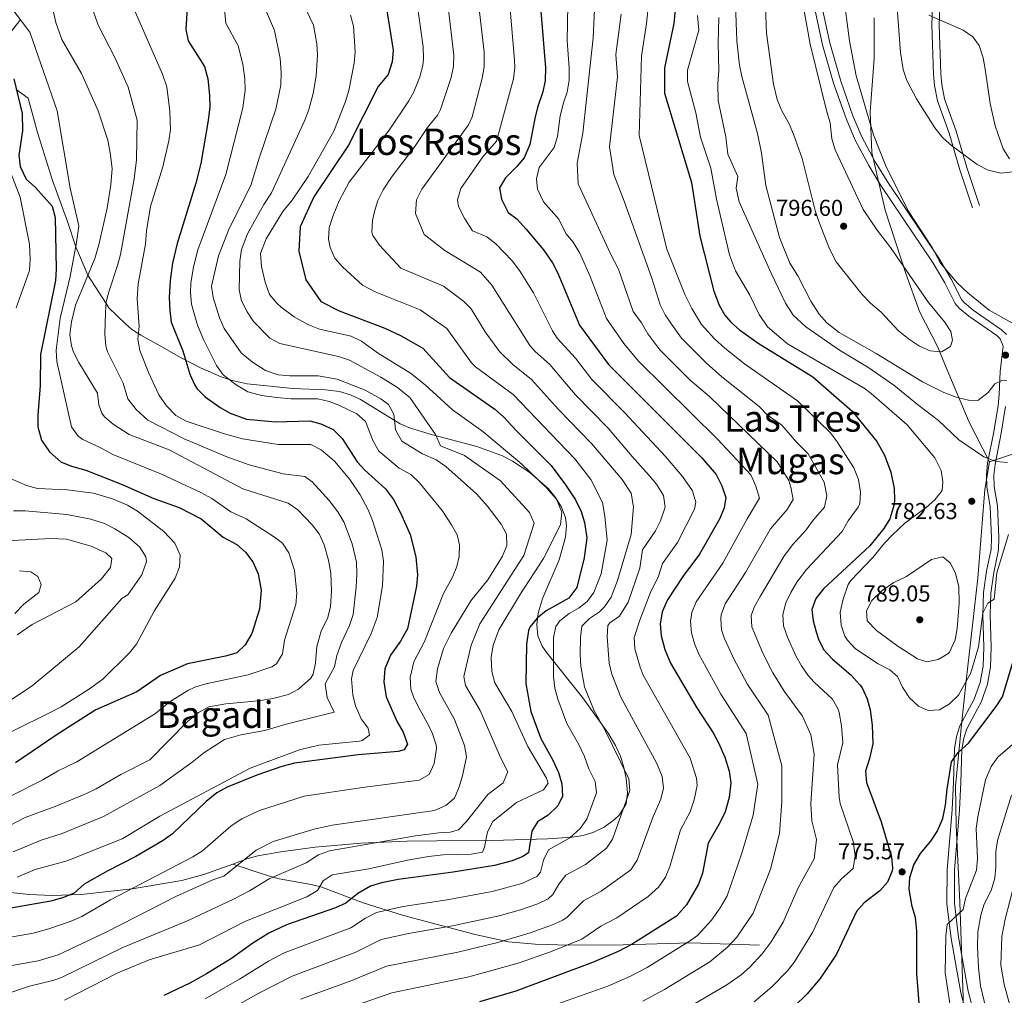
# Model space of a CAD drawing. Extents: x 607230 to 614109, y 747983 to 752720.
# Drawn here: x 610218 to 610646, y 748866 to 749290 of the extents above; entities that cross this region are included whole.
import ezdxf
from ezdxf.enums import TextEntityAlignment as Align

# ---------------------------------------------------------------- set-up
doc = ezdxf.new("R2010")
doc.units = 0
doc.header["$MEASUREMENT"] = 0
doc.linetypes.add('DGN Style 3', pattern=[109.270168, 78.05012, -31.220048])
doc.linetypes.add('DGN Style 7', pattern=[156.10024, 70.245108, -31.220048, 23.415036, -31.220048])
for name, color, linetype in [('Nivel 1', 7, 'Continuous'), ('Nivel 21', 7, 'Continuous'), ('Nivel 32', 7, 'Continuous'), ('Nivel 35', 7, 'Continuous'), ('Nivel 4', 7, 'Continuous'), ('Nivel 41', 7, 'Continuous'), ('Nivel 45', 7, 'Continuous'), ('Nivel 5', 7, 'Continuous'), ('Nivel 57', 7, 'Continuous'), ('Nivel 7', 7, 'Continuous')]:
    doc.layers.add(name, color=color, linetype=linetype)
doc.styles.add('Style-arial', font='arial.shx', dxfattribs={"bigfont": 'arialbig.shx'})
doc.styles.add('Style-times', font='times.shx', dxfattribs={"bigfont": 'timesbig.shx'})

# ---------------------------------------------------------------- blocks, each defined once
blk = doc.blocks.new('5PATER')
at = {"layer": 'Nivel 7', "linetype": 'Continuous', "lineweight": 0}
h = blk.add_hatch(color=53, dxfattribs=at)
edge = h.paths.add_edge_path()
edge.add_ellipse((0, 0), major_axis=(-1.1, -1.11), ratio=0.999422, start_angle=0, end_angle=360)

msp = doc.modelspace()

# ---------------------------------------------------------------- linework, layer by layer
at = {"layer": 'Nivel 1', "color": 7, "linetype": 'Continuous', "lineweight": 0, "flags": 128}
for points in [[(610589.649, 749291.215), (610589.616, 749273.447), (610587.834, 749250.338), (610588.564, 749232.574), (610594.412, 749207.606), (610603.322, 749179.99), (610609.379, 749163.527), (610617.335, 749148.09), (610620.939, 749139.227), (610630.972, 749115.426), (610639.7, 749098.217)], [(610639.7, 749098.217), (610662.14, 749105.71), (610688.32, 749114.283)], [(610647.668, 748682.21), (610633.907, 748720.808), (610629.644, 748734.694), (610629.421, 748741.413), (610629.094, 748773.118), (610628.755, 748823.468), (610628.283, 748865.317), (610626.801, 748906.771), (610625.308, 748940.106), (610624.936, 748957.223), (610627.602, 748983.901), (610629.616, 749002.958), (610634.693, 749047.558), (610637.697, 749086.164), (610639.7, 749098.217)]]:
    msp.add_lwpolyline(points, dxfattribs=at)
at = {"layer": 'Nivel 21', "color": 7, "linetype": 'DGN Style 3', "lineweight": 0}
for points in [[(610649.539, 749459.112, 765.385), (610645.66, 749447.59, 766.739), (610637.24, 749426.56, 769.95), (610634.06, 749417.042, 770.631), (610633.23, 749408.365, 771.427), (610632.78, 749390.91, 773.469), (610632.73, 749380.833, 773.92), (610632.434, 749375.848, 774.12), (610631.84, 749372.38, 774.44), (610630.323, 749367.731, 775.29), (610628.352, 749363.21, 776.336), (610622.925, 749350.484, 778.269), (610620.792, 749343.148, 779.221), (610617.471, 749320.032, 781.967), (610615.24, 749303.17, 783.419), (610614.688, 749288.187, 783.813), (610615.375, 749266.688, 784.701), (610615.842, 749261.718, 785.04), (610617.07, 749255.08, 785.34), (610622.21, 749240.983, 785.615), (610626.84, 749225.13, 785.989), (610632.37, 749208.57, 786.309)], [(610630.515, 748855.036, 765.563), (610627.238, 748867.34, 766.099), (610623.076, 748891.041, 769.282), (610621.232, 748906.126, 771.074), (610621.35, 748920.863, 772.338), (610623.477, 748947.051, 773.1), (610624.045, 748958.941, 773.545), (610624.543, 748973.478, 775.08), (610625.349, 748978.836, 775.428), (610626.839, 748983.426, 775.719), (610633.077, 748994.943, 777.969), (610635.757, 749002.298, 777.969), (610636.933, 749009.391, 777.969), (610637.213, 749017.637, 778.289), (610636.801, 749031.635, 779.261), (610637.071, 749041.396, 779.89), (610638.463, 749050.677, 780.53), (610640.439, 749060.285, 780.521), (610640.588, 749065.192, 780.711), (610639.996, 749078.734, 781.489), (610638.551, 749087.196, 782.46), (610638.423, 749092.567, 783.282), (610638.926, 749097.531, 784.059), (610641.575, 749111.263, 786.309), (610643.479, 749122.705, 789.19), (610643.916, 749127.464, 789.861), (610644.342, 749137.479, 790.47), (610645.651, 749148.411, 790.479), (610644.382, 749151.679, 790.479), (610642.946, 749153.071, 790.479), (610630.714, 749161.496, 790.159), (610626.508, 749164.958, 789.883), (610624.827, 749166.968, 789.83), (610620.286, 749176.04, 789.83), (610615.324, 749184.485, 789.83), (610592.551, 749218.365, 789.849), (610587.257, 749227.027, 789.99), (610581.353, 749238.033, 790.32), (610577.375, 749247.461, 790.782), (610571.994, 749262.713, 791.819), (610567.161, 749279.456, 793.039), (610562.903, 749299.198, 793.849)], [(610310.935, 748923.339, 709.952), (610317.029, 748925.547, 710.696), (610321.805, 748926.918, 711.197), (610331.721, 748928.703, 712.178), (610346.602, 748930.61, 713.231), (610366.548, 748932.356, 714.266), (610386.456, 748933.235, 715.585), (610399.584, 748933.411, 717.061), (610423.58, 748933.57, 721.33), (610428.462, 748933.655, 722.542), (610447.615, 748934.351, 728.768), (610458.392, 748935.012, 730.619), (610463.092, 748935.763, 731.185), (610467.727, 748937.139, 731.707), (610472.294, 748939.378, 732.195), (610476.792, 748942.715, 732.661), (610478.93, 748944.78, 732.88), (610481.844, 748949.477, 733.323), (610482.473, 748954.257, 733.738), (610481.813, 748960.466, 734.173), (610480.854, 748965.352, 734.36), (610479.37, 748970.195, 734.385), (610477.22, 748974.912, 734.222), (610474.013, 748980.189, 733.688), (610462.89, 748995.8, 730.64), (610447.3, 749015.156, 729.07), (610445.38, 749018, 728.71), (610443.466, 749022.581, 727.435), (610443.021, 749027.427, 725.513), (610443.622, 749032.289, 723.923), (610444.11, 749034.38, 723.58), (610445.647, 749039.02, 723.197), (610452.67, 749055.55, 721.979), (610455.428, 749065.378, 721.113), (610455.894, 749070.385, 720.682), (610455.43, 749073.96, 720.369), (610453.732, 749078.523, 719.973), (610451.171, 749082.74, 719.612), (610447.917, 749086.628, 719.26), (610440.016, 749093.473, 718.485), (610432.397, 749098.476, 717.541), (610428.03, 749100.753, 716.838), (610416.921, 749104.91, 715.279), (610397.635, 749109.882, 712.928), (610388.05, 749112.74, 711.71), (610383.531, 749114.696, 711.08), (610366.419, 749125.253, 708.389), (610361.947, 749127.355, 707.714), (610357.224, 749128.754, 707.056), (610351.065, 749129.453, 706.307), (610337.02, 749130.02, 704.969), (610317.141, 749132.073, 704.796), (610310.542, 749133.595, 704.05), (610305.824, 749135.135, 703.301), (610296.774, 749139.019, 701.453), (610288.079, 749143.585, 699.298), (610279.26, 749148.53, 696.95), (610270.844, 749153.173, 693.692), (610266.874, 749155.859, 692.271), (610264.19, 749158.17, 691.82), (610256.97, 749165.16, 691.5), (610255.823, 749167.047, 690), (610247.896, 749179.293, 685), (610242.629, 749191.666, 680), (610239.06, 749202.718, 677), (610232.532, 749220.444, 677), (610226.005, 749241.335, 677), (610221.953, 749256.318, 677), (610216.752, 749260.05, 675)], [(610147.957, 748905.57, 690), (610150.493, 748906.735, 690), (610157.995, 748910.182, 689.807), (610164.16, 748912.67, 689.526), (610168.909, 748914.091, 689.361), (610178.555, 748915.352, 689.462), (610183.433, 748915.312, 689.878), (610184.4, 748915.237, 690), (610187.6, 748914.99, 690.541), (610192.51, 748914.276, 691.74), (610207.298, 748911.656, 696.306), (610222.411, 748910.169, 696.459), (610232.378, 748909.689, 697.189), (610244.96, 748910.158, 699.296), (610267.157, 748912.628, 703.145), (610288.74, 748916.17, 706.9), (610298.28, 748918.754, 708.409), (610310.935, 748923.339, 709.952)], [(610310.935, 748923.339, 709.952), (610326.34, 748918.17, 713.489), (610330.97, 748916.904, 714.851), (610344.858, 748914.513, 720.268), (610349.18, 748913.42, 721.51), (610367.501, 748906.423, 725.565), (610385.026, 748900.975, 729.257), (610416.224, 748892.654, 735.587), (610430.7, 748889.589, 738.203), (610442.219, 748888.554, 740.475), (610456.835, 748888.128, 743.785), (610480.47, 748888.24, 749.09), (610509.907, 748889.045, 754.854), (610539.82, 748888.06, 760.96)]]:
    msp.add_polyline3d(points, dxfattribs=at)
at = {"layer": 'Nivel 21', "color": 7, "linetype": 'Continuous', "lineweight": 0}
for points in [[(610648.675, 749446.479, 766.739), (610640.256, 749425.453, 769.95), (610637.222, 749416.371, 770.631), (610636.438, 749408.17, 771.427), (610635.992, 749390.86, 773.469), (610635.941, 749380.729, 773.92), (610635.63, 749375.48, 774.12), (610634.966, 749371.606, 774.44), (610633.329, 749366.588, 775.29), (610625.955, 749349.401, 778.269), (610623.939, 749342.467, 779.221), (610620.653, 749319.592, 781.967), (610618.444, 749302.899, 783.419), (610617.902, 749288.179, 783.813), (610618.582, 749266.889, 784.701), (610619.026, 749262.161, 785.04), (610620.179, 749255.928, 785.34), (610625.263, 749241.984, 785.615), (610629.906, 749226.089, 785.989), (610635.416, 749209.587, 786.309)], [(610647.151, 749153.516, 790.479), (610645.01, 749155.59, 790.479), (610632.67, 749164.09, 790.159), (610628.804, 749167.272, 789.883), (610627.56, 749168.76, 789.83), (610623.14, 749177.59, 789.83), (610618.073, 749186.214, 789.83), (610595.284, 749220.118, 789.849), (610590.074, 749228.642, 789.99), (610584.285, 749239.434, 790.32), (610580.403, 749248.633, 790.782), (610575.086, 749263.704, 791.819), (610570.31, 749280.25, 793.039), (610566.095, 749299.792, 793.849)], [(610633.616, 748856.003, 765.563), (610630.41, 748868.04, 766.099), (610626.287, 748891.519, 769.282), (610624.479, 748906.311, 771.074), (610624.595, 748920.719, 772.338), (610626.716, 748946.843, 773.1), (610627.288, 748958.809, 773.545), (610627.78, 748973.18, 775.08), (610628.519, 748978.089, 775.428), (610629.83, 748982.13, 775.719), (610634.594, 748990.757, 777.681), (610636.06, 748993.65, 777.969), (610638.91, 749001.47, 777.969), (610640.17, 749009.07, 777.969), (610640.46, 749017.63, 778.289), (610640.048, 749031.638, 779.261), (610640.31, 749041.11, 779.89), (610641.66, 749050.11, 780.53), (610643.675, 749059.907, 780.521), (610643.836, 749065.214, 780.711), (610643.23, 749079.08, 781.489), (610641.79, 749087.51, 782.46), (610641.672, 749092.442, 783.282), (610642.14, 749097.06, 784.059), (610644.77, 749110.69, 786.309), (610646.7, 749122.29, 789.19)]]:
    msp.add_polyline3d(points, dxfattribs=at)
at = {"layer": 'Nivel 32', "color": 6, "linetype": 'DGN Style 7', "lineweight": 0}
msp.add_polyline3d([(609275.8, 748194.03, 539.679), (609349.91, 748305.47, 543.57), (609422.819, 748430.96, 557), (609467.835, 748498.697, 552.639), (609721.96, 748663.65, 575.84), (609929.117, 748926.173, 627.809), (610051.403, 749073.962, 650), (610140.36, 749192.461, 670.159), (610257.554, 749338.997, 693.9), (610345.045, 749448.485, 722.13), (610400.384, 749518.204, 750.03), (610515.276, 749692.113, 786.28), (610600.419, 749842.541, 788.21), (610653.514, 749936.347, 766.4), (610674.291, 749985.131, 749.685)], dxfattribs=at)
at = {"layer": 'Nivel 35', "color": 92, "linetype": 'DGN Style 3', "lineweight": 0}
msp.add_polyline3d([(610613.314, 749292.373, 785.024), (610628.348, 749285.788, 783.789), (610632.476, 749282.983, 783.531), (610635.257, 749279.192, 783.483), (610636.919, 749273.777, 783.719), (610637.923, 749268.918, 784.079), (610640.085, 749253.999, 785.452), (610642.276, 749244.244, 786.052), (610645.75, 749234.297, 786.281), (610648.43, 749229.86, 786.39)], dxfattribs=at)
at = {"layer": 'Nivel 4', "color": 30, "linetype": 'Continuous', "lineweight": 30, "flags": 128}
for points, elevation in [([(610292.019, 749312.27), (610290.43, 749286.08), (610291.424, 749281.161), (610298.58, 749270.08), (610300.01, 749264.6), (610300.79, 749257.51), (610300.865, 749252.509), (610300.22, 749246.52), (610296.976, 749227.847), (610294.79, 749219.38), (610286.632, 749193.021), (610284.68, 749184.57), (610283.68, 749177.03), (610283.26, 749169.68), (610283.46, 749163.91), (610284.1, 749158.951), (610289.08, 749146.49), (610292.202, 749136.257), (610294.323, 749131.498), (610295.31, 749129.91), (610298.862, 749126.391), (610305.41, 749121.85), (610309.74, 749119.366), (610316.747, 749116.764), (610329.355, 749115.497), (610344.31, 749116), (610349.138, 749114.753), (610354.436, 749112.213), (610358.368, 749108.358), (610364.86, 749098.19), (610368.219, 749094.482), (610377.27, 749086.42), (610380.68, 749081.76), (610383.76, 749076.05), (610387.94, 749066.59), (610390.374, 749056.863), (610391.08, 749049.12), (610390.63, 749044.141), (610386.847, 749025.533), (610383.73, 749020.291), (610379.38, 749014.13), (610377.01, 749008.14), (610376.56, 749002.57), (610377.46, 748996.08), (610382.24, 748985.17), (610384.86, 748980.73), (610386.78, 748975.49), (610385.31, 748972.92), (610382.73, 748972.27), (610365.417, 748970.873), (610337.639, 748967.154), (610332.181, 748965.788), (610321.279, 748961.947), (610308.39, 748956.69), (610303.976, 748954.342), (610299.262, 748950.53), (610284.65, 748936.53), (610280.662, 748933.511), (610268.76, 748926.56), (610256.61, 748920.45), (610246.25, 748914.53), (610241.91, 748910.7), (610237.313, 748908.728), (610231.847, 748907.197), (610207.57, 748902.95)], 700), ([(610376.94, 749299.94), (610380.6, 749277.11), (610380.13, 749272.01), (610378.42, 749266.5)], 725), ([(610503.6, 749299.49), (610502.496, 749288.646), (610498.55, 749269.42), (610498.48, 749258.36), (610510.18, 749219.66), (610513.78, 749196.26), (610519.88, 749172.4), (610522.3, 749166.29), (610524.748, 749161.903), (610527.28, 749158.88), (610531.076, 749155.611), (610539.25, 749149.72), (610563.01, 749135.169), (610580.06, 749120.15), (610590.79, 749107.06), (610594.11, 749101.11), (610596.83, 749093.65), (610598.25, 749086.65), (610598.416, 749081.648), (610598.24, 749079.59), (610596.45, 749073.43), (610593.809, 749069.136), (610587.675, 749061.71), (610567.59, 749042.96), (610564.25, 749038.73), (610562.49, 749033.93), (610563.15, 749029.12), (610564.435, 749024.291)], 775), ([(610444.8, 749294.1), (610446.73, 749269.38), (610446.6, 749263.93), (610445.642, 749259.023), (610443.31, 749252.22), (610442.121, 749247.363), (610439.96, 749236.07), (610437.53, 749230.38), (610434.376, 749226.495), (610429.39, 749221.62), (610426.816, 749217.304), (610427.69, 749212.33), (610430.61, 749206.63), (610434.46, 749203.65), (610438.25, 749199.49), (610445.84, 749190.29), (610449.78, 749184.63), (610452.097, 749180.196), (610461.58, 749157.56), (610474.18, 749140.46), (610514.68, 749099.96), (610520.89, 749092.67), (610523.4, 749087.76), (610525.12, 749082.65), (610524.45, 749078.14), (610522.487, 749073.535), (610513.65, 749057.98), (610506.39, 749048.32), (610499.76, 749038.17), (610497.54, 749033), (610496.54, 749027.55), (610497.051, 749022.584), (610498.571, 749016.644), (610501.03, 749010.65), (610512.56, 748991.24), (610519.68, 748980.41), (610522.025, 748975.996), (610524.669, 748969.76), (610526.66, 748963.66)], 750), ([(610378.42, 749266.5), (610374.098, 749261.317), (610361.098, 749235.817), (610346.098, 749213.317), (610340.098, 749200.317), (610339.598, 749189.817), (610342.598, 749177.317), (610349.098, 749167.817), (610357.085, 749163.885), (610377, 749156.24), (610383.7, 749153.03), (610393.474, 749147.547), (610405.018, 749134.875), (610424.76, 749121), (610428.581, 749117.771), (610434.27, 749111.51), (610449.16, 749096.54), (610455.51, 749088.154), (610459.77, 749081.71), (610462.25, 749076.63), (610463.768, 749071.869), (610464.759, 749065.137), (610463.57, 749056.51), (610460.41, 749043.52), (610456.96, 749038.92), (610447.03, 749033.39), (610443.08, 749030.29), (610440.002, 749026.304), (610439.43, 749024.87), (610438.47, 749018.91), (610438.161, 749001.751), (610440.438, 748989.611), (610444.71, 748977.94), (610449.99, 748968.54), (610452.44, 748963.12), (610453.84, 748958.16), (610454.17, 748952.78), (610452.18, 748948.67), (610447.96, 748944.64), (610443.31, 748941.73), (610440.84, 748937.59), (610439.34, 748928.24), (610436.94, 748926.55), (610432.274, 748924.746), (610424.65, 748922.7), (610406.708, 748919.843), (610382.664, 748916.627), (610375.48, 748915.22), (610370.693, 748913.785), (610365.262, 748910.5), (610360.03, 748906.32), (610355.469, 748904.255), (610334.133, 748896.874), (610326.579, 748893.337), (610319.638, 748888.994), (610310.34, 748882.29), (610299.456, 748875.637), (610292.18, 748871.49), (610280.875, 748866.188)], 725), ([(610215.628, 749264.715), (610219.287, 749249.534), (610219.411, 749242.118), (610217.86, 749231.44), (610218.385, 749226.488), (610221.084, 749221.046), (610225.16, 749217.39), (610232.3, 749209.24), (610233.63, 749204.439), (610234.09, 749181.97), (610233.839, 749176.974), (610227.35, 749144.89), (610227.12, 749131.3), (610226.11, 749118.44)], 675), ([(610226.11, 749118.44), (610226.134, 749113.44), (610227.718, 749107.591), (610231.182, 749102.485), (610236.16, 749098.12), (610240.825, 749096.32), (610247, 749094.61), (610262.828, 749088.352), (610276.53, 749082.3), (610287.48, 749078.36), (610297.126, 749073.42), (610306.604, 749065.432), (610312.66, 749062.22), (610316.428, 749058.938), (610319.548, 749054.739), (610321.947, 749049.515), (610323.211, 749042.439), (610322.5, 749034.16), (610319.16, 749023.54), (610316.23, 749018.63), (610312.56, 749015.19), (610307.69, 749013.68), (610291.173, 749010.315), (610279.435, 749005.227), (610269.13, 748998.25), (610251.33, 748990.35), (610234.58, 748979.67), (610216.37, 748967.27)], 675), ([(610610.801, 748847.086), (610610, 748851.94), (610608.2, 748875.55), (610608.12, 748894.2), (610607.55, 748900.08), (610606.078, 748904.862), (610604.79, 748912.49), (610605.089, 748917.476), (610606.882, 748922.955), (610609.687, 748927.873), (610614.2, 748933.34), (610616.946, 748937.51), (610619.493, 748943.185), (610620.659, 748948.923), (610621.33, 748955.87), (610623.18, 748967.76), (610626.06, 748971.78), (610630.66, 748975.86), (610642.59, 748991.89), (610645.323, 748996.093), (610658.15, 749038.46)], 775), ([(610564.435, 749024.291), (610565.47, 749021.12), (610567.643, 749016.621), (610571.461, 749012.431), (610579.483, 749005.558), (610583.378, 749001.275), (610584.38, 748999.93), (610586.59, 748995.2), (610587.84, 748990.355), (610588.758, 748983.764), (610589.031, 748975.569), (610587.62, 748969.28), (610585.8, 748963.75), (610586.33, 748958.774), (610592.63, 748941.65), (610597.13, 748926.51), (610597.584, 748921.512), (610597.45, 748920.38), (610595.42, 748915.48), (610592.148, 748911.684), (610585.26, 748906.49), (610581.974, 748902.71), (610573.24, 748884.2), (610566.08, 748873.53), (610560.46, 748866.98), (610554.69, 748861.28)], 775), ([(610526.66, 748963.66), (610527.305, 748958.679), (610526.583, 748952.215), (610524.84, 748946.05), (610522.719, 748941.52), (610517.44, 748932.474), (610515.02, 748919.35), (610513.279, 748914.663), (610508.058, 748905.584), (610503.67, 748900.7), (610484.475, 748888.44), (610478.38, 748885.34), (610467.17, 748880.52), (610433.91, 748868.01), (610418.131, 748863.477)], 750)]:
    msp.add_lwpolyline(points, dxfattribs=dict(at, elevation=elevation))
at = {"layer": 'Nivel 5', "color": 30, "linetype": 'Continuous', "lineweight": 0, "flags": 128}
for points, elevation in [([(610274.329, 749136.67), (610270.39, 749146.51), (610269.593, 749151.454), (610270.164, 749157.074), (610269.304, 749169.08), (610269.79, 749175.58), (610272.86, 749192.74), (610273.37, 749198.64), (610275.13, 749209.18), (610280.394, 749226.408), (610283, 749237.64), (610283.84, 749242.585), (610283.51, 749250.56), (610282.231, 749261.247), (610280.314, 749266.763), (610258.86, 749315.76)], 695), ([(610347.049, 749266.029), (610347.735, 749274.977), (610347.324, 749279.949), (610345.908, 749287.925), (610332.699, 749315.688)], 715), ([(610436.944, 748857.23), (610473.9, 748870.273), (610483.714, 748874.546), (610490.92, 748878.311), (610509.778, 748890.051), (610512.797, 748892.304), (610518.913, 748898.92), (610522.718, 748904.272), (610525.755, 748909.551), (610532.03, 748928.054), (610537.03, 748944.554), (610539.03, 748958.054), (610534.03, 748980.054), (610523.023, 748997.216), (610513.37, 749014.507), (610511.486, 749019.139), (610510.162, 749023.888), (610509.73, 749028.826), (610510.302, 749032.622), (610512.306, 749037.322), (610523.77, 749054.13), (610534.392, 749073.454), (610539.779, 749082.449), (610538.254, 749087.532), (610536.03, 749092.554), (610521.53, 749108.054), (610487.121, 749141.919), (610480.841, 749149.645), (610473.24, 749160.528), (610466.226, 749178.75), (610461.643, 749188.854), (610458.864, 749193.649), (610455.636, 749197.473), (610452.513, 749203.708), (610445.92, 749211.232), (610443.294, 749216.749), (610442.857, 749221.125), (610444.076, 749226.096), (610450.571, 749234.764), (610451.953, 749239.57), (610453.204, 749248.577), (610454.554, 749254.169), (610456.209, 749258.89), (610456.983, 749264.028), (610457.094, 749269.388), (610456.172, 749281.188), (610456.739, 749312.378)], 755), ([(610649.878, 749224.245), (610644.643, 749223.717), (610639.131, 749224.997), (610634.441, 749227.378), (610623.19, 749235.74), (610619.478, 749239.087), (610616.025, 749243.351), (610608.02, 749255.93), (610603.84, 749263.98), (610602.169, 749268.715), (610601.069, 749276.164), (610598.26, 749312.89)], 785), ([(610255.645, 749148.647), (610255.289, 749153.644), (610255.508, 749163.081), (610255.874, 749167.683), (610257.075, 749172.54), (610260.795, 749183.505), (610261.981, 749188.362), (610268.064, 749221.23), (610268.992, 749229.469), (610269.232, 749246.684), (610265.32, 749261.068), (610259.723, 749273.716), (610252.386, 749288.036), (610245.098, 749308.817)], 690), ([(610542.87, 749284.46), (610545.87, 749262.38), (610547.4, 749255.65), (610549.346, 749251.043), (610552.85, 749244.77), (610554.706, 749240.126), (610558.32, 749229.98), (610563.96, 749207.4), (610565.528, 749202.651), (610570.135, 749190.83), (610573.122, 749185.094), (610584.4, 749170.91), (610587.97, 749167.2), (610592.63, 749163.24), (610600.03, 749155.2), (610604.54, 749151.65), (610609.33, 749148.47), (610613.921, 749146.489), (610618.937, 749145.952), (610622.79, 749148.24), (610623.62, 749151.05), (610622.91, 749154.84), (610620.233, 749159.072), (610613.198, 749167.488), (610596.746, 749191.409), (610590.92, 749198.85), (610584.841, 749207.832), (610572.63, 749233.76), (610571.242, 749238.564), (610570.53, 749245.53), (610568.998, 749250.29), (610561.74, 749279.77), (610557.04, 749306.41)], 795), ([(610347.836, 749125.589), (610336.162, 749125.562), (610330.015, 749126.098), (610323.397, 749127.06), (610317.407, 749128.611), (610312.381, 749131.652), (610306.707, 749135.949), (610303.814, 749140.034), (610298.067, 749151.336), (610295.484, 749157.574), (610292.905, 749166.765), (610292.452, 749171.765), (610292.671, 749175.812), (610293.81, 749182.935), (610295.626, 749190.35), (610307.843, 749223.078), (610315.227, 749252.009), (610316.246, 749259.691), (610316.095, 749264.687), (610315.163, 749270.987), (610313.154, 749279.075), (610307.804, 749288.857), (610306.567, 749301.714)], 705), ([(610392.123, 749265.574), (610393.424, 749270.394), (610393.787, 749273.513), (610393.595, 749278.514), (610390.533, 749300.38)], 730), ([(610489.048, 748863.752), (610498.46, 748868.786), (610518.244, 748880.808), (610525.941, 748887.212), (610529.887, 748891.614), (610537.03, 748902.054), (610544.53, 748921.054), (610548.53, 748936.554), (610549.53, 748950.554), (610549.53, 748966.054), (610543.53, 748988.054), (610534.402, 749001.692), (610528.551, 749012.527), (610524.402, 749021.634), (610523.311, 749025.139), (610522.92, 749030.102), (610523.105, 749031.731), (610524.852, 749036.474), (610533.643, 749050.114), (610544.572, 749069.074), (610551.874, 749077.418), (610554.394, 749081.734), (610553.361, 749087.114), (610552.53, 749090.054), (610547.53, 749098.054), (610518.03, 749126.554), (610509.606, 749133.73), (610496.527, 749146.915), (610491.205, 749153.806), (610488.458, 749158.665), (610484.9, 749163.496), (610478.424, 749181.916), (610475.03, 749188.554), (610461.03, 749219.054), (610460.53, 749228.054), (610463.03, 749241.054), (610467.53, 749282.554), (610468.383, 749301.08)], 760), ([(610576.18, 749302.126), (610578.938, 749281.235), (610581.84, 749265.91), (610589.35, 749240.3), (610594.51, 749227.12), (610604.43, 749207.26), (610614.84, 749191.35), (610618.5, 749184.58), (610625.732, 749175.954), (610630.288, 749171.57), (610639.589, 749164.111), (610649.791, 749158.439)], 790), ([(610213.528, 749296.915), (610222.628, 749285.015), (610234.528, 749250.715), (610240.128, 749217.115), (610243.922, 749200.76), (610242.973, 749193.496), (610240.199, 749178.739), (610235.814, 749160.683), (610234.025, 749146.73), (610234.385, 749141.763), (610240.814, 749113.46), (610243.645, 749109.298), (610245.645, 749107.934), (610252.96, 749104.555), (610258.719, 749101.385), (610279.873, 749092.866), (610297.039, 749084.853), (610301.789, 749082.243), (610309.972, 749076.486), (610316.643, 749073.463), (610328.995, 749065.473), (610332.456, 749062.797), (610335.246, 749058.662), (610337.62, 749050.932), (610338.669, 749041.095), (610338.239, 749036.093), (610333.28, 749020.725), (610332.46, 749014.695), (610329.787, 749010.376), (610327.855, 749009.023)], 680), ([(610352.48, 749055.39), (610350.63, 749062.08), (610348.45, 749066.92), (610345.364, 749070.855), (610339.09, 749077.25), (610334.95, 749080.25), (610315.28, 749086.37), (610283.217, 749103.433), (610265.79, 749110), (610258.92, 749114.5), (610255.131, 749117.748), (610253.91, 749119.33), (610252.59, 749122.95), (610252.031, 749127.982), (610243.94, 749141.41), (610241.697, 749145.841), (610240.7, 749148.57), (610240.079, 749153.545), (610240.764, 749159.095), (610242.445, 749166.286), (610250.92, 749186.51), (610252.68, 749192.55), (610256.3, 749208.46), (610257.846, 749218.645), (610258.372, 749225.69), (610257.591, 749232.53), (610256.491, 749238.052), (610252.37, 749250.81), (610245.15, 749266.93), (610236.491, 749281.829), (610233.97, 749289.22), (610231.62, 749299.61)], 685), ([(610307.054, 749156.182), (610305.014, 749160.841), (610302.35, 749169.62), (610301.662, 749174.594), (610304.62, 749187.68), (610309.229, 749199.595), (610318.71, 749218.31), (610322.26, 749230.23), (610329.59, 749251.51), (610331.702, 749261.872), (610331.879, 749267.5), (610331.39, 749273.53), (610329, 749285.7), (610324.148, 749296.77)], 710), ([(610340.244, 748864.559), (610361.866, 748872.471), (610377.626, 748878.958), (610408.662, 748885.053), (610425.982, 748889.276), (610440.061, 748893.403), (610449.757, 748896.903), (610454.322, 748898.962), (610456.199, 748900.22), (610463.23, 748907.414), (610470.945, 748911.607), (610483.885, 748920.853), (610486.586, 748925.086), (610493.578, 748944.004), (610496.857, 748951.468), (610498.051, 748956.319), (610497.532, 748961.46), (610495.205, 748967.043), (610479.564, 748995.809), (610475.552, 749005.807), (610474.407, 749010.686), (610473.57, 749022.056), (610473.924, 749027.051), (610474.695, 749028.256), (610478.96, 749031.124), (610482.688, 749037.208), (610487.707, 749051.937), (610488.865, 749059.952), (610494.622, 749068.138), (610496.808, 749072.487), (610498.827, 749078.513), (610498.011, 749083.522), (610494.996, 749088.449), (610491.849, 749092.306), (610484.385, 749100.423), (610473.945, 749112.87), (610459.626, 749127.462), (610448.631, 749140.52), (610442.227, 749146.185), (610439.986, 749148.794), (610423.408, 749174.993), (610418.53, 749180.554), (610403.03, 749190.054), (610394.03, 749197.054), (610390.246, 749206.134), (610390.713, 749212.02), (610393.058, 749216.676), (610413.283, 749244.662), (610414.964, 749248.151), (610419.229, 749264.975), (610420.076, 749269.886), (610420.088, 749276.328), (610417.806, 749296.261)], 740), ([(610348.457, 748856.303), (610379.938, 748867.349), (610413.517, 748874.291), (610434.955, 748880.251), (610448.958, 748885.14), (610462.572, 748890.657), (610470.805, 748896.377), (610477.71, 748900.023), (610491.419, 748909.22), (610496.065, 748913.415), (610498.899, 748917.606), (610500.803, 748922.218), (610505.509, 748938.239), (610509.62, 748946.059), (610511.445, 748951.184), (610512.678, 748957.499), (610512.465, 748960.701), (610509.655, 748969.305), (610489.255, 749005.503), (610487.91, 749008.855), (610485.619, 749016.896), (610485.334, 749021.849), (610487.75, 749029.337), (610492.522, 749041.838), (610495.681, 749048.035), (610497.562, 749053.982), (610504.136, 749063.059), (610511.496, 749077.641), (610512.138, 749080.632), (610510.705, 749085.641), (610506.345, 749091.741), (610498.924, 749100.473), (610481.133, 749119.593), (610466.903, 749133.961), (610459.799, 749143.194), (610451.903, 749151.872), (610449.814, 749155.188), (610441.56, 749171.696), (610435.502, 749181.361), (610432.224, 749185.548), (610425.249, 749192.94), (610421.228, 749195.91), (610415.026, 749198.558), (610411.652, 749203.834), (610408.968, 749209.232), (610408.485, 749212.038), (610409.937, 749216.99), (610419.575, 749230.733), (610425.406, 749237.521), (610432.911, 749264.654), (610433.403, 749269.633), (610433.289, 749272.745), (610431.25, 749296.697)], 745), ([(610537.4, 748863.504), (610545.107, 748869.924), (610551.953, 748876.937), (610555.021, 748880.889), (610562.803, 748893.588), (610572.059, 748913.095), (610575.386, 748916.847), (610580.466, 748921.342), (610581.321, 748926.857), (610580.422, 748933.091), (610574.855, 748949.604), (610574.417, 748952.435), (610573.613, 748966.524), (610576.013, 748976.071), (610575.47, 748983.441), (610574.386, 748989.159), (610573.93, 748990.66), (610571.472, 748995.025), (610563.527, 749002.462), (610560.956, 749005.292), (610558.007, 749009.445), (610555.539, 749013.794), (610551.882, 749021.914), (610550.17, 749026.848), (610549.915, 749031.838), (610551.275, 749036.822), (610553.375, 749041.384), (610556.054, 749045.93), (610560.18, 749051.384), (610575.776, 749067.916), (610578.343, 749072.541), (610582.731, 749078.401), (610583.367, 749080.017), (610583.631, 749085.011), (610582.779, 749090.453), (610580.769, 749095.572), (610573.493, 749106.904), (610570.502, 749110.904), (610556.253, 749124.66), (610533.266, 749140.824), (610524.646, 749147.631), (610520.195, 749151.66), (610514.596, 749157.895), (610510.311, 749164.9), (610507.53, 749170.554), (610499.53, 749190.554), (610487.53, 749240.054), (610488.53, 749274.554), (610490.702, 749288.688), (610491.861, 749300.02)], 770), ([(610647.29, 749133.34), (610645.05, 749133.51), (610642, 749132.05), (610639.23, 749128.33), (610634.62, 749124.86), (610630.61, 749124.97), (610625.758, 749126.163), (610619.87, 749128.332), (610610.6, 749132.97), (610590.52, 749145.32), (610574.42, 749154.37), (610569.01, 749158.64), (610565.674, 749162.368), (610562.125, 749167.958), (610556.461, 749179.052), (610553.03, 749184.5), (610548.459, 749195.74), (610542.597, 749218.302), (610540.627, 749232.298), (610538.847, 749240.847), (610532.04, 749265.74), (610531.03, 749270.639), (610529.96, 749281.14), (610529.41, 749297.04)], 790), ([(610542.213, 749299.661), (610542.87, 749284.46)], 795), ([(610297.03, 748853.054), (610322.18, 748867.229), (610336.675, 748874.67), (610364.36, 748884.968), (610375.315, 748890.567), (610387.184, 748893.142), (610406.358, 748896.428), (610426.685, 748900.838), (610435.864, 748903.377), (610443.401, 748905.973), (610447.898, 748908.183), (610449.993, 748910.078), (610452.575, 748914.541), (610455.656, 748918.451), (610464.18, 748923.191), (610473.24, 748930.298), (610475.943, 748934.209), (610483.478, 748955.37), (610482.968, 748960.36), (610472.448, 748981.944), (610467.876, 748989.949), (610463.69, 749000.423), (610462.138, 749009.393), (610461.793, 749014.379), (610461.929, 749021.84), (610462.616, 749026.802), (610465.879, 749030.084), (610470.17, 749032.911), (610472.439, 749035.208), (610475.262, 749039.312), (610478.03, 749046.554), (610484.03, 749066.554), (610485.03, 749078.554), (610484.03, 749084.554), (610480.03, 749090.554), (610466.756, 749106.149), (610452.349, 749120.963), (610440.674, 749134.013), (610432.551, 749140.498), (610426.72, 749146.149), (610420.488, 749154.698), (610414.42, 749164.643), (610411.11, 749168.048), (610402.464, 749174.47), (610383.858, 749182.414), (610374.632, 749192.415), (610371.767, 749196.598), (610371.237, 749197.975), (610371.524, 749203.036), (610372.42, 749206.988), (610373.964, 749211.775), (610376.179, 749216.362), (610379.875, 749221.85), (610389.945, 749235.218), (610395.517, 749243.529), (610399.945, 749248.959), (610401.131, 749251.326), (610405.725, 749265.259), (610406.75, 749270.14), (610406.985, 749274.92), (610404.41, 749295.827)], 735), ([(610354.74, 749241.94), (610359.89, 749254.84), (610361.236, 749259.656), (610363.6, 749271.44), (610364.08, 749276.424), (610363.27, 749287.55), (610361.952, 749292.373)], 720), ([(610501.649, 748856.798), (610525.644, 748870.767), (610531.78, 748875.201), (610535.524, 748878.568), (610540.896, 748884.285), (610544.846, 748889.49), (610550.033, 748898.032), (610556.53, 748913.054), (610563.53, 748925.554), (610564.53, 748934.054), (610562.53, 748942.054), (610562.03, 748949.554), (610563.53, 748971.054), (610562.03, 748979.554), (610558.53, 748987.554), (610550.53, 748998.554), (610545.609, 749006.468), (610541.219, 749015.077), (610536.472, 749026.416), (610536.11, 749031.378), (610537.662, 749035.235), (610540.05, 749039.686), (610550.334, 749057.032), (610554.066, 749062.07), (610560.072, 749068.667), (610563.051, 749072.784), (610568.073, 749078.501), (610569.012, 749083.372), (610567.85, 749089.292), (610560.945, 749101.659), (610556.061, 749106.607), (610549.496, 749114.152), (610543.143, 749118.668), (610539.58, 749122.199), (610523.478, 749135.067), (610516.737, 749140.998), (610505.934, 749151.911), (610501.57, 749157.967), (610498.847, 749162.028), (610496.56, 749166.464), (610493.034, 749178.002), (610481.03, 749211.554), (610476.53, 749223.054), (610474.53, 749235.054), (610478.03, 749265.554), (610477.36, 749275.304), (610479.616, 749292.783)], 765), ([(610647.98, 749066.64), (610642.871, 749049.891), (610641.73, 749038.46), (610639.04, 749036.8), (610636.797, 749032.327), (610634.99, 749017.81), (610631.66, 749006.48), (610626.22, 748996.73), (610622.34, 748992.98), (610618.078, 748990.361), (610613.13, 748990.13), (610608.93, 748991.95), (610604.95, 748995.62), (610602, 749000.2), (610599.75, 749004.86), (610596.46, 749007.83), (610591.05, 749010.54), (610581.42, 749017.1), (610577.994, 749020.697), (610576.91, 749022.4), (610575.238, 749027.121), (610574.901, 749032.776), (610576.102, 749038.473), (610578.361, 749044.896), (610579.51, 749046.56), (610589.06, 749056.56), (610594.07, 749062.86), (610597.569, 749066.43), (610602.945, 749071.462), (610612.23, 749078.26), (610616.02, 749081.62), (610619.19, 749085.77), (610619.43, 749089.49), (610618.668, 749094.416), (610616.007, 749099.953), (610603.923, 749114.245), (610588.349, 749127.948), (610585.34, 749130.25), (610551.98, 749149.51), (610543.224, 749156.834), (610539.643, 749162.152), (610535.63, 749170.63), (610529.3, 749181.25), (610526.74, 749188.1), (610521.14, 749212.31), (610518.69, 749225.89), (610514.15, 749239.36), (610512.17, 749249.88), (610508.53, 749263.46), (610508.545, 749268.475), (610513.36, 749285.86), (610512.82, 749292.15)], 780), ([(610647.55, 749097.89), (610642.568, 749098.281), (610637.338, 749100.394), (610626.42, 749107.72), (610617.57, 749116.16), (610608.39, 749123.07), (610598.19, 749131.47), (610586.82, 749139.37), (610574.6, 749146.7), (610559.907, 749156.801), (610554.352, 749161.96), (610551.149, 749167.159), (610544.832, 749180.17), (610530.93, 749211.24), (610529.66, 749217.19), (610530.386, 749222.168), (610526.03, 749231.93), (610525.1, 749239.44), (610521.751, 749255.277), (610521.718, 749262.588), (610522.15, 749268.24), (610521.84, 749280.22), (610522.11, 749291.28)], 785), ([(610211.839, 748866.696), (610222.558, 748870.283), (610232.637, 748872.666), (610236.35, 748874.02), (610263.003, 748887.108), (610291.398, 748898.779), (610311.528, 748908.211), (610318.124, 748911.63), (610326.612, 748916.929), (610342.779, 748923.913), (610348.165, 748927.291), (610352.863, 748929.075), (610390.221, 748935.577), (610400.37, 748936.945), (610405.401, 748937.152), (610408.9, 748938.21), (610412.38, 748941.844), (610421.73, 748953.5), (610428.314, 748958.691), (610430.368, 748963.455), (610427.273, 748969.65), (610418.428, 748990.094), (610412.069, 749000.896), (610411.304, 749004.836), (610414.423, 749018.443), (610418.23, 749027.758), (610437.323, 749057.502), (610441.815, 749071.493), (610439.837, 749076.092), (610427.266, 749089.93), (610411.628, 749100.915), (610401.128, 749105.115), (610399.028, 749110.015), (610387.828, 749126.115), (610382.516, 749130.42), (610375.243, 749134.939), (610361.557, 749142.354), (610356.816, 749143.969), (610331.3, 749149.552), (610326.964, 749151.912), (610319.854, 749159.206), (610317.051, 749163.359), (610314.638, 749168.189), (610313.639, 749172.976), (610313.95, 749185.369), (610314.677, 749190.547), (610317.287, 749197.355), (610324.303, 749209.995), (610327.665, 749215.105), (610342.165, 749246.725), (610343.947, 749251.391), (610345.796, 749258.356), (610347.049, 749266.029)], 715), ([(610298.83, 748864.748), (610313.758, 748873.256), (610326.328, 748881.185), (610333.116, 748884.77), (610362.195, 748895.644), (610368.576, 748899.849), (610373.357, 748902.307), (610384.924, 748904.884), (610404.055, 748907.804), (610423.609, 748911.338), (610436.445, 748914.844), (610443.034, 748917.991), (610444.629, 748919.879), (610445.926, 748925.044), (610448.082, 748929.488), (610457.416, 748934.775), (610461.831, 748938.747), (610464.748, 748942.806), (610468.891, 748954.258), (610468.404, 748959.26), (610465.584, 748964.776), (610463.69, 748970.046), (610461.219, 748975.242), (610455.974, 748984.482), (610452.064, 748995.017), (610450.817, 748999.744), (610450.243, 749004.729), (610450.271, 749021.636), (610451.309, 749026.553), (610452.975, 749029.063), (610457.007, 749032.275), (610461.38, 749034.699), (610464.822, 749037.416), (610467.836, 749041.416), (610471.03, 749049.554), (610473.53, 749064.054), (610472.53, 749074.554), (610471.53, 749080.554), (610466.53, 749090.554), (610459.566, 749099.432), (610432.717, 749127.506), (610416.33, 749139.412), (610414.548, 749141.162), (610403.947, 749156.095), (610392.264, 749164.227), (610372.753, 749172.098), (610367.276, 749175.023), (610358.595, 749182.971), (610355.166, 749186.682), (610353.127, 749191.354), (610352.495, 749194.953), (610352.802, 749199.938), (610354.466, 749205.271), (610357.081, 749211.575), (610361.508, 749219.761), (610378.834, 749242.4), (610387.417, 749255.153), (610389.485, 749259.002), (610392.123, 749265.574)], 730), ([(610216.679, 749165.186), (610222.44, 749181.33), (610222.833, 749186.323), (610222.52, 749192.801), (610218.47, 749213.16), (610203.33, 749251.97)], 670), ([(610237.69, 748864.13), (610260.917, 748876.037), (610274.525, 748881.668), (610296.437, 748888.198), (610316.124, 748898.323), (610343.02, 748909.12), (610347.65, 748911.82), (610350.11, 748916.02), (610354, 748918.68), (610370, 748921.24), (610386.826, 748924.986), (610395.85, 748926.59), (610402.28, 748927.32), (610414.42, 748927.7), (610419.349, 748928.535), (610420.27, 748930.7), (610421.59, 748937.34), (610423.872, 748941.827), (610434.15, 748950.03), (610445.9, 748955.63), (610447.93, 748958.53), (610447.18, 748960.71), (610439.07, 748974.45), (610432.131, 748989.66), (610424.72, 749002.13), (610423.515, 749006.984), (610423.117, 749013.157), (610423.967, 749018.426), (610426.508, 749025.095), (610435.944, 749040.836), (610445.95, 749056.14), (610453.286, 749070.728), (610453.86, 749076.256), (610451.521, 749081.965), (610447.31, 749086.69), (610436.45, 749097.15), (610419.49, 749111.3), (610406.309, 749120.74), (610394.43, 749131.67), (610388.11, 749136.65), (610373.82, 749145.55), (610366.83, 749150.62), (610362.289, 749152.741), (610348.587, 749155.883), (610343.433, 749157.902), (610337.526, 749161.249), (610331.834, 749165.447), (610329.98, 749167.1), (610326.8, 749170.974), (610324.928, 749176.333), (610323.28, 749183.059), (610322.932, 749188.752), (610325.345, 749195.115), (610332.599, 749207.016), (610336.62, 749211.9), (610343.57, 749222.28), (610354.74, 749241.94)], 720), ([(610210.84, 748878.48), (610226.29, 748881.22), (610235.01, 748883.91), (610256.06, 748893.88), (610286.36, 748909.36), (610302.21, 748916.45), (610306.932, 748918.1), (610321.068, 748929.347), (610328.35, 748933.07), (610346.221, 748938.562), (610354.052, 748940.307), (610398.46, 748946.57), (610403.38, 748948.72), (610407.215, 748952.002), (610409.31, 748956.97), (610410.729, 748961.752), (610412.45, 748969.98), (610411.635, 748974.887), (610407.281, 748986.23), (610400.76, 748997.92), (610399.094, 749002.689), (610399.82, 749008.26), (610402.44, 749017), (610405.73, 749023.73), (610414.296, 749037.793), (610421.71, 749046.84), (610428.01, 749057.23), (610429.95, 749061.85), (610429.77, 749066.73), (610427.46, 749071.02), (610421.449, 749079.119), (610416.738, 749084.288), (610403.4, 749096.2), (610399.297, 749099.059), (610393.35, 749101.7), (610384.328, 749107.215), (610381.528, 749112.115), (610380.843, 749118.894), (610378.56, 749123.07), (610375.23, 749125.49), (610368.41, 749129.29), (610356.285, 749134.088), (610348.02, 749135.57), (610335.62, 749135.57), (610330.637, 749135.928), (610325.074, 749137.856), (610319.353, 749141.454), (610314.553, 749145.508), (610307.054, 749156.182)], 710), ([(610215.375, 748928.713), (610227.539, 748933.745), (610236.66, 748936.655), (610254.667, 748944.026), (610279.163, 748957.525), (610293.247, 748967.573), (610298.316, 748971.661), (610307.301, 748977.536), (610314.319, 748979.433), (610324.832, 748981.392), (610334.065, 748984.16), (610354.895, 748989.423), (610351.845, 748995.733), (610350.964, 749001.644), (610355.018, 749009.082), (610356.119, 749013.961), (610358.096, 749019.62), (610361.615, 749027.02), (610363.247, 749031.754), (610364.512, 749043.623), (610364.833, 749049.552), (610364.626, 749054.535), (610362.774, 749062.531), (610359.048, 749072.123), (610356.462, 749076.4), (610352.69, 749081.308), (610345.38, 749089.47), (610342.11, 749091.81), (610332.8, 749092.98), (610318.028, 749096.835), (610308.311, 749100.32), (610289.701, 749108.182), (610273.953, 749116.253), (610268.82, 749120.88), (610265.257, 749125.56), (610263.18, 749132.326), (610256.471, 749146.044), (610255.645, 749148.647)], 690), ([(610217.15, 748917.63), (610224.97, 748920.92), (610238.93, 748924.68), (610263.013, 748934.427), (610279.15, 748944.11), (610318.46, 748965.03), (610339.81, 748973.02), (610348.23, 748974.98), (610365.962, 748976.811), (610367.08, 748977.07), (610370.31, 748979.43), (610369.69, 748982.46), (610366.68, 748986.46), (610364.21, 748992.05), (610363.079, 748996.937), (610362.448, 749003.873), (610363.23, 749007.42), (610371.04, 749023.59), (610373.65, 749030.44), (610375.95, 749044.31), (610376.42, 749055.04), (610375.701, 749059.993), (610371.51, 749072.69), (610369.647, 749077.326), (610366.181, 749083.896), (610361.72, 749090.5), (610355.071, 749098.429), (610349.27, 749103.37), (610344.8, 749105.676), (610330.65, 749105.71), (610315.052, 749108.225), (610307.203, 749110.304), (610290.606, 749115.902), (610286.076, 749118.268), (610282.117, 749122.506), (610278.72, 749127.26), (610274.329, 749136.67)], 695), ([(610187.687, 748886.963), (610224.143, 748893.346), (610230.965, 748895.122), (610240.68, 748898.459), (610245.238, 748900.515), (610257.765, 748907.747), (610293.43, 748926.49), (610297.68, 748929.125), (610310.165, 748939.938), (610314.729, 748943.018), (610322.499, 748946.564), (610341.93, 748952.858), (610367.161, 748956.637), (610391.885, 748959.745), (610396.155, 748962.332), (610398.388, 748967.02), (610399.405, 748973.636), (610399.207, 748975.188), (610397.698, 748979.935), (610396.07, 748983.48), (610391.5, 748991.545), (610389.416, 748996.089), (610388.277, 748999.384), (610387.918, 749004.388), (610389.6, 749011.195), (610394.151, 749020.106), (610402.463, 749040.967), (610406.395, 749047.98), (610408.198, 749052.698), (610409.192, 749057.046), (610409.41, 749062.067), (610408.306, 749066.379), (610405.978, 749070.819), (610401.904, 749077.004), (610392.04, 749088.98), (610388.283, 749092.739), (610383.169, 749095.351), (610374.284, 749102.806), (610371.878, 749107.168), (610368.464, 749115.714), (610364.742, 749119.038), (610356.888, 749122.873), (610352.711, 749124.42), (610347.836, 749125.589)], 705), ([(610198.843, 748973.147), (610231.44, 748989.19), (610236.25, 748991.73), (610248.64, 748999.51), (610254.37, 749003.7), (610265.78, 749015.04), (610269.034, 749018.847), (610276.743, 749033.32), (610285.75, 749047.57), (610287.67, 749052.53), (610287.991, 749057.543), (610285.7, 749062.83), (610280.83, 749067.92), (610269.41, 749076.75), (610265.108, 749079.289), (610258.58, 749082.09), (610250.29, 749084.57), (610238.876, 749086.024), (610225.97, 749086.62), (610221.132, 749087.845), (610214.48, 749090.85)], 670), ([(610211.598, 748992.817), (610223.598, 749000.817), (610244.098, 749017.817), (610262.598, 749038.817), (610265.256, 749040.3), (610271.279, 749049.084), (610273.339, 749054.812), (610273.125, 749056.871), (610270.513, 749061.099), (610265.671, 749065.244), (610259.537, 749069.07), (610255.081, 749071.31), (610249.178, 749073.286), (610238.758, 749075.313), (610220.598, 749076.817), (610215.598, 749076.817)], 665), ([(610217.17, 749022.949), (610223.635, 749027.434), (610242.603, 749037.335), (610253.77, 749047.28), (610257.76, 749052.21), (610258.26, 749056.2), (610255.65, 749058.55), (610249.31, 749061.46), (610238.64, 749064.602), (610231.818, 749064.845), (610212.24, 749063.85)], 660), ([(610590.66, 749024.85), (610586.56, 749029.13), (610586.3, 749033.47), (610588.616, 749037.893), (610593.042, 749042.174), (610598.11, 749045.77), (610603.61, 749048.39), (610614.54, 749055.73), (610619.472, 749056.847), (610622.67, 749054.22), (610624.915, 749049.742), (610626.346, 749043.871), (610626.616, 749036.789), (610625.68, 749025.72), (610624.857, 749020.792), (610622.314, 749015.421), (610621.63, 749014.69), (610617.41, 749012.21), (610612.504, 749011.212), (610608.4, 749012.53), (610599.862, 749018.09), (610590.66, 749024.85)], 785), ([(610200.234, 748932.991), (610220.59, 748943.54), (610234.39, 748948.63), (610247.249, 748953.949), (610251.49, 748956.01), (610262.157, 748962.21), (610274.763, 748968.593), (610291, 748985.12), (610296, 748989.21), (610300.407, 748991.678), (610307.777, 748993.018), (610321.84, 748994.25), (610328.32, 748995.3), (610335.13, 748997.02), (610339.48, 748999.416), (610344.821, 749004.141), (610345.76, 749005.85), (610346.806, 749010.745), (610347.4, 749017.91), (610349.32, 749024.54), (610352.19, 749030.45), (610353.295, 749035.333), (610353.773, 749041.896), (610353.498, 749049.799), (610352.48, 749055.39)], 685), ([(610216.098, 749032.317), (610220.098, 749036.317), (610226.598, 749041.317), (610227.598, 749044.817), (610226.098, 749048.317), (610223.098, 749050.317), (610218.098, 749050.817)], 655), ([(610689.978, 749011.414), (610682.15, 748977.49), (610678.131, 748965.671), (610677.39, 748964.39), (610673.628, 748961.095), (610667.25, 748957.83), (610663.414, 748954.585), (610660.745, 748949.016), (610651.61, 748918.91), (610646.55, 748899.42), (610645.12, 748891.79), (610644.645, 748879.35), (610646.18, 748871.042), (610650.42, 748855.16), (610652.302, 748850.534), (610656.079, 748843.237), (610664.58, 748832.16), (610670.63, 748825.32), (610678.152, 748815.067), (610693.51, 748792.173)], 760), ([(610327.855, 749009.023), (610317.475, 749005.539), (610299.149, 749001.68), (610294.39, 749000.186), (610291.292, 748998.768), (610283.147, 748993.771), (610277.202, 748988.771), (610243.035, 748967.84), (610234.728, 748963.698), (610228.285, 748959.928), (610201.717, 748946.666)], 680), ([(610650.941, 748976.361), (610643.31, 748969.8), (610640.431, 748965.714), (610637.94, 748959.96), (610634.6, 748943.8), (610633.99, 748938.827), (610634.54, 748925.64), (610634.039, 748920.647), (610629.33, 748908.43), (610628.232, 748903.534), (610621.34, 748897.01), (610620.79, 748892.19), (610620.515, 748876.019), (610622.44, 748862.65), (610626.111, 748848.665), (610629.65, 748838.4), (610634.958, 748826.87), (610639.94, 748818.67), (610671.05, 748777.53)], 770), ([(610649.37, 748953.288), (610643.26, 748933.62), (610642.451, 748928.684), (610642.56, 748922.13), (610642.006, 748917.162), (610640.455, 748911.875), (610637.46, 748905.87), (610635.991, 748901.093), (610634.621, 748893.872), (610634.471, 748887.198), (610634.96, 748878.271), (610635.88, 748870.39), (610639.06, 748857.12), (610640.613, 748852.366), (610643.51, 748846.26), (610646.21, 748841.13)], 765)]:
    msp.add_lwpolyline(points, dxfattribs=dict(at, elevation=elevation))
at = {"layer": 'Nivel 57', "color": 92, "linetype": 'DGN Style 3', "lineweight": 0}
msp.add_polyline3d([(610648.43, 749229.86, 786.39), (610645.75, 749234.297, 786.281), (610642.276, 749244.244, 786.052), (610640.085, 749253.999, 785.452), (610637.923, 749268.918, 784.079), (610636.919, 749273.777, 783.719), (610635.257, 749279.192, 783.483), (610632.476, 749282.983, 783.531), (610628.348, 749285.788, 783.789), (610613.314, 749292.373, 785.024)], dxfattribs=at)

# ---------------------------------------------------------------- block references
at = {"layer": 'Nivel 7', "color": 53, "linetype": 'Continuous', "lineweight": 0}
for p in [(610576.35, 749200.6, 796.599), (610646.71, 749144.55, 790.82), (610632.03, 749081.04, 782.63), (610609.43, 749029.53, 789.049), (610601.75, 748919.92, 775.57)]:
    msp.add_blockref('5PATER', p, dxfattribs=at)

# ---------------------------------------------------------------- texts
at = {"layer": 'Nivel 41', "color": 7, "linetype": 'Continuous', "lineweight": 0, "style": 'Style-arial'}
for s, p in [('796.60', (610546.971, 749205.09, 796.599)), ('782.63', (610596.769, 749073.272, 782.63)), ('789.05', (610584.952, 749037.453, 789.049)), ('775.57', (610573.906, 748925.391, 775.57))]:
    msp.add_text(s, height=7, dxfattribs=at).set_placement(p)
at = {"layer": 'Nivel 45', "color": 7, "linetype": 'Continuous', "lineweight": 0, "style": 'Style-times'}
for s, p in [('Los Rasos', (610400.417, 749237.307, 740)), ('Las Tres', (610554.19, 749117.025)), ('Mugas', (610553.207, 749098.558)), ('Bagadi', (610303.163, 748988.262))]:
    msp.add_text(s, height=11.5, dxfattribs=at).set_placement(p, align=Align.MIDDLE_CENTER)

doc.saveas('drawing.dxf')
